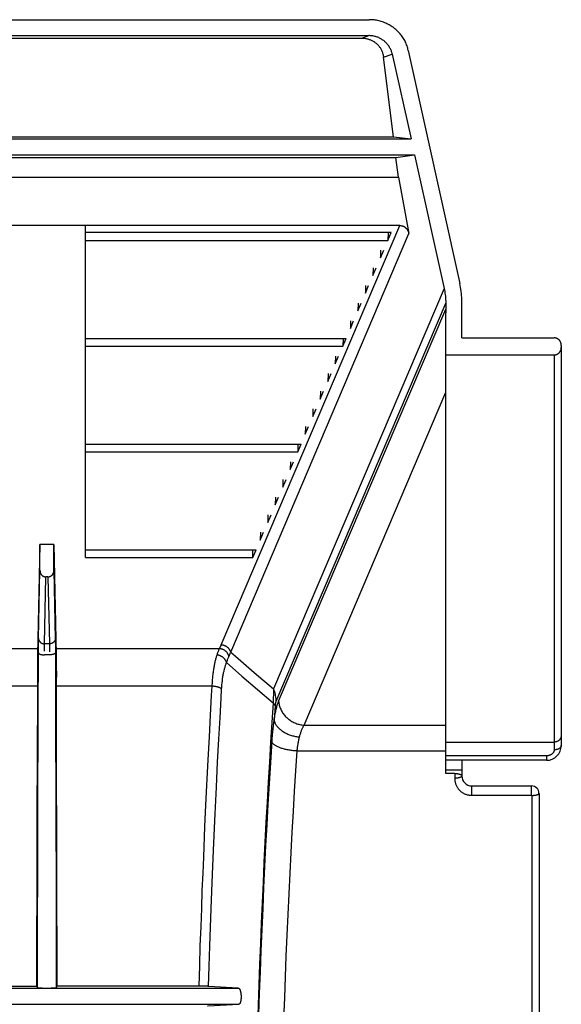
# Model space of a CAD drawing. Units: inches. Extents: x 0 to 462, y 0 to 357.
# Drawn here: x 399 to 406, y 196 to 208 of the extents above; entities that cross this region are included whole.
import ezdxf

# ---------------------------------------------------------------- set-up
doc = ezdxf.new("R2010")
doc.units = ezdxf.units.IN
doc.header["$LTSCALE"] = 42
doc.header["$MEASUREMENT"] = 0
doc.layers.add('pipe', color=7, linetype='Continuous')

# ---------------------------------------------------------------- blocks, each defined once
blk = doc.blocks.new('A$C3D855128')
for p, q in [((138.534, 15.73), (147.03, 15.73)), ((138.539, 15.532), (147.025, 15.532)), ((146.938, 15.501), (147.025, 15.532)), ((138.626, 15.501), (146.938, 15.501)), ((147.208, 15.265), (147.317, 15.304)), ((147.331, 14.279), (147.208, 15.265)), ((147.317, 15.304), (147.55, 14.251)), ((147.516, 15.349), (148.155, 12.461)), ((137.901, 14.251), (147.55, 14.251)), ((138.233, 14.279), (147.331, 14.279)), ((147.331, 14.279), (147.55, 14.251)), ((137.383, 14.053), (147.594, 14.053)), ((147.362, 14.022), (147.594, 14.053)), ((147.594, 14.053), (147.96, 12.399)), ((138.202, 14.022), (147.362, 14.022)), ((147.393, 13.777), (147.362, 14.022)), ((138.171, 13.777), (147.393, 13.777)), ((147.393, 13.777), (147.523, 13.077)), ((147.411, 13.177), (138.153, 13.177)), ((143.517, 12.994), (143.517, 13.09)), ((147.304, 13.09), (143.517, 13.09)), ((145.198, 7.978), (147.411, 13.177)), ((145.315, 7.89), (147.523, 13.077)), ((147.265, 13.09), (147.263, 12.994)), ((147.263, 12.994), (147.304, 13.09)), ((143.517, 12.994), (147.263, 12.994)), ((147.172, 12.872), (147.17, 12.776)), ((147.17, 12.776), (147.211, 12.872)), ((147.079, 12.653), (147.077, 12.557)), ((147.077, 12.557), (147.117, 12.653)), ((143.517, 12.339), (143.517, 12.435)), ((147.96, 12.399), (145.846, 7.434)), ((146.986, 12.435), (146.984, 12.339)), ((146.984, 12.339), (147.024, 12.435)), ((147.979, 12.22), (145.876, 7.279)), ((146.893, 12.216), (146.891, 12.12)), ((146.891, 12.12), (146.931, 12.216)), ((147.979, 12.22), (147.979, 12.142)), ((148.179, 11.786), (148.179, 12.234)), ((145.909, 7.28), (147.979, 12.142)), ((147.982, 6.385), (147.982, 12.095)), ((146.8, 11.998), (146.798, 11.902)), ((146.798, 11.902), (146.838, 11.998)), ((143.517, 11.683), (143.517, 11.779)), ((143.517, 11.779), (146.745, 11.779)), ((146.707, 11.779), (146.704, 11.683)), ((146.704, 11.683), (146.745, 11.779)), ((148.179, 11.786), (149.323, 11.786)), ((143.517, 11.683), (146.704, 11.683)), ((149.412, 11.69), (149.412, 6.733)), ((146.614, 11.56), (146.611, 11.464)), ((146.611, 11.464), (146.652, 11.56)), ((147.982, 11.573), (149.323, 11.573)), ((149.323, 11.573), (149.323, 6.678)), ((146.521, 11.342), (146.518, 11.246)), ((146.518, 11.246), (146.559, 11.342)), ((143.517, 11.027), (143.517, 11.123)), ((146.225, 6.984), (147.982, 11.112)), ((146.428, 11.123), (146.425, 11.027)), ((146.425, 11.027), (146.466, 11.123)), ((146.334, 10.905), (146.332, 10.809)), ((146.332, 10.809), (146.373, 10.905)), ((146.241, 10.686), (146.239, 10.59)), ((146.239, 10.59), (146.28, 10.686)), ((143.517, 10.372), (143.517, 10.468)), ((143.517, 10.468), (146.187, 10.468)), ((146.148, 10.468), (146.146, 10.372)), ((146.146, 10.372), (146.187, 10.468)), ((143.517, 10.372), (146.146, 10.372)), ((146.055, 10.249), (146.053, 10.153)), ((146.053, 10.153), (146.094, 10.249)), ((145.962, 10.031), (145.96, 9.935)), ((145.96, 9.935), (146.001, 10.031)), ((143.517, 9.716), (143.517, 9.812)), ((145.869, 9.812), (145.867, 9.716)), ((145.867, 9.716), (145.908, 9.812)), ((145.776, 9.593), (145.774, 9.497)), ((145.774, 9.497), (145.815, 9.593)), ((145.683, 9.375), (145.681, 9.279)), ((145.681, 9.279), (145.722, 9.375)), ((142.95, 9.222), (142.922, 7.854)), ((142.95, 8.901), (142.95, 9.222)), ((143.123, 9.222), (142.95, 9.222)), ((143.123, 8.901), (143.123, 9.222)), ((143.123, 9.222), (143.152, 7.854)), ((143.517, 9.061), (143.517, 9.156)), ((143.517, 9.156), (145.629, 9.156)), ((145.588, 9.061), (145.59, 9.156)), ((145.588, 9.061), (145.629, 9.156)), ((143.517, 9.061), (145.588, 9.061)), ((142.933, 8.06), (142.95, 8.901)), ((143.007, 7.992), (143.024, 8.822)), ((143.049, 8.822), (143.024, 8.822)), ((143.049, 8.822), (143.067, 7.992)), ((143.123, 8.901), (143.141, 8.048)), ((142.932, 8.044), (142.933, 8.06)), ((142.929, 7.071), (142.932, 7.957)), ((142.932, 8.018), (142.932, 8.044)), ((142.932, 7.957), (142.932, 8.018)), ((143.005, 7.9), (143.006, 7.945)), ((143.006, 7.983), (143.007, 7.992)), ((143.006, 7.968), (143.006, 7.983)), ((143.006, 7.945), (143.006, 7.968)), ((143.067, 7.992), (143.007, 7.992)), ((143.067, 7.992), (143.067, 7.983)), ((143.067, 7.983), (143.067, 7.968)), ((143.067, 7.968), (143.068, 7.94)), ((143.068, 7.94), (143.068, 7.894)), ((143.141, 8.048), (143.141, 8.023)), ((143.141, 8.023), (143.142, 7.972)), ((143.142, 7.972), (143.145, 7.071)), ((142.923, 7.932), (140.388, 7.932)), ((143.068, 7.855), (143.005, 7.855)), ((145.176, 7.932), (143.15, 7.932)), ((143.152, 7.854), (143.153, 7.732)), ((142.92, 7.716), (142.918, 6.981)), ((143.153, 7.732), (143.154, 7.58)), ((145.263, 7.759), (145.454, 7.593)), ((143.157, 6.736), (143.154, 7.58)), ((145.454, 7.593), (145.646, 7.426)), ((145.607, 7.638), (145.846, 7.434)), ((142.919, 7.467), (140.479, 7.467)), ((145.085, 7.467), (143.154, 7.467)), ((145.646, 7.426), (145.84, 7.259)), ((145.844, 7.362), (145.843, 7.323)), ((145.845, 7.408), (145.844, 7.362)), ((145.846, 7.434), (145.845, 7.408)), ((145.843, 7.323), (145.84, 7.259)), ((145.864, 7.222), (145.852, 7.047)), ((145.05, 6.841), (145.065, 7.108)), ((142.914, 5.502), (142.918, 6.981)), ((142.925, 5.971), (142.929, 7.071)), ((143.145, 7.071), (143.148, 5.971)), ((145.168, 6.811), (145.182, 7.076)), ((145.84, 6.94), (145.844, 6.976)), ((145.844, 6.976), (145.848, 7.012)), ((145.848, 7.012), (145.852, 7.047)), ((146.225, 6.984), (147.982, 6.984)), ((145.035, 6.552), (145.05, 6.841)), ((145.833, 6.865), (145.836, 6.902)), ((145.836, 6.902), (145.84, 6.94)), ((143.163, 3.747), (143.157, 6.736)), ((145.153, 6.525), (145.168, 6.811)), ((145.81, 6.516), (145.827, 6.789)), ((147.982, 6.774), (149.323, 6.774)), ((146.138, 6.667), (147.982, 6.667)), ((149.227, 6.603), (147.982, 6.603)), ((149.227, 6.603), (149.227, 6.548)), ((145.02, 6.241), (145.035, 6.552)), ((145.138, 6.217), (145.153, 6.525)), ((149.227, 6.548), (147.982, 6.548)), ((148.179, 6.548), (148.179, 6.354)), ((148.179, 6.425), (147.982, 6.425)), ((148.091, 6.385), (147.982, 6.385)), ((148.091, 6.385), (148.091, 6.325)), ((145.004, 5.906), (145.02, 6.241)), ((148.303, 6.114), (148.303, 6.23)), ((148.303, 6.23), (149.042, 6.23)), ((149.042, 6.114), (149.042, 6.23)), ((145.122, 5.885), (145.138, 6.217)), ((148.303, 6.114), (149.042, 6.114)), ((149.047, 6.109), (149.047, 2.497)), ((149.136, 6.137), (149.136, 2.51)), ((142.921, 3.726), (142.925, 5.971)), ((143.148, 5.971), (143.151, 4.855)), ((145.106, 5.525), (145.122, 5.885)), ((142.91, 3.747), (142.914, 5.502)), ((143.151, 4.855), (143.153, 3.726)), ((140.155, 3.725), (145.409, 3.725)), ((140.626, 3.747), (142.91, 3.747)), ((142.921, 3.726), (142.91, 3.747)), ((142.935, 3.725), (142.931, 3.725)), ((142.941, 3.725), (142.935, 3.725)), ((142.949, 3.725), (142.941, 3.725)), ((142.961, 3.725), (142.949, 3.725)), ((142.977, 3.725), (142.961, 3.725)), ((143.106, 3.725), (143.089, 3.725)), ((143.121, 3.725), (143.106, 3.725)), ((143.132, 3.725), (143.121, 3.725)), ((143.139, 3.725), (143.132, 3.725)), ((143.143, 3.725), (143.139, 3.725)), ((143.146, 3.726), (143.143, 3.725)), ((143.153, 3.726), (143.163, 3.747)), ((144.953, 3.747), (143.163, 3.747)), ((144.982, 3.746), (144.953, 3.747)), ((144.999, 3.746), (144.982, 3.746)), ((145.014, 3.746), (144.999, 3.746)), ((145.024, 3.746), (145.014, 3.746)), ((145.03, 3.746), (145.024, 3.746)), ((145.409, 3.725), (145.038, 3.745)), ((140.149, 3.524), (145.415, 3.524))]:
    blk.add_line(p, q)
for points in [[(147.516, 15.349), (147.512, 15.363), (147.509, 15.377), (147.504, 15.391), (147.5, 15.405), (147.495, 15.418), (147.489, 15.432), (147.484, 15.445), (147.477, 15.458), (147.471, 15.471), (147.464, 15.484), (147.456, 15.496), (147.449, 15.508), (147.44, 15.52), (147.432, 15.532), (147.423, 15.544), (147.414, 15.555), (147.404, 15.566), (147.394, 15.577), (147.384, 15.587), (147.373, 15.597), (147.362, 15.607), (147.351, 15.617), (147.339, 15.626), (147.328, 15.635), (147.315, 15.643), (147.303, 15.651), (147.29, 15.659), (147.277, 15.667), (147.264, 15.674), (147.251, 15.68), (147.237, 15.687), (147.223, 15.692), (147.209, 15.698), (147.195, 15.703), (147.181, 15.708), (147.166, 15.712), (147.151, 15.716), (147.136, 15.719), (147.121, 15.722), (147.106, 15.724), (147.091, 15.727), (147.076, 15.728), (147.061, 15.729), (147.045, 15.73), (147.03, 15.73)], [(147.317, 15.304), (147.315, 15.313), (147.312, 15.323), (147.309, 15.333), (147.306, 15.342), (147.302, 15.351), (147.298, 15.36), (147.294, 15.369), (147.289, 15.378), (147.284, 15.387), (147.279, 15.396), (147.273, 15.404), (147.267, 15.412), (147.261, 15.42), (147.255, 15.428), (147.248, 15.436), (147.241, 15.443), (147.234, 15.45), (147.226, 15.457), (147.219, 15.464), (147.211, 15.47), (147.202, 15.476), (147.194, 15.482), (147.185, 15.487), (147.176, 15.493), (147.167, 15.498), (147.158, 15.502), (147.149, 15.507), (147.139, 15.511), (147.129, 15.514), (147.119, 15.518), (147.109, 15.521), (147.099, 15.523), (147.089, 15.526), (147.078, 15.528), (147.068, 15.529), (147.057, 15.531), (147.047, 15.531), (147.036, 15.532), (147.025, 15.532)], [(146.938, 15.501), (146.948, 15.501), (146.958, 15.501), (146.967, 15.5), (146.977, 15.499), (146.986, 15.498), (146.995, 15.496), (147.004, 15.494), (147.013, 15.492), (147.022, 15.489), (147.031, 15.486), (147.04, 15.483), (147.048, 15.48), (147.057, 15.476), (147.065, 15.472), (147.073, 15.468), (147.081, 15.464), (147.088, 15.459), (147.096, 15.454), (147.103, 15.449), (147.11, 15.443), (147.117, 15.438), (147.124, 15.432), (147.131, 15.425), (147.137, 15.419), (147.143, 15.412), (147.149, 15.405), (147.155, 15.398), (147.16, 15.391), (147.166, 15.383), (147.171, 15.375), (147.175, 15.367), (147.18, 15.359), (147.184, 15.35), (147.188, 15.342), (147.192, 15.333), (147.195, 15.324), (147.198, 15.314), (147.201, 15.305), (147.203, 15.295), (147.205, 15.285), (147.207, 15.275), (147.208, 15.265)], [(147.411, 13.177), (147.416, 13.177), (147.421, 13.177), (147.425, 13.177), (147.43, 13.176), (147.434, 13.175), (147.439, 13.174), (147.443, 13.173), (147.448, 13.171), (147.452, 13.17), (147.456, 13.168), (147.46, 13.166), (147.464, 13.164), (147.468, 13.161), (147.472, 13.159), (147.476, 13.156), (147.48, 13.153), (147.483, 13.15), (147.487, 13.147), (147.49, 13.143), (147.493, 13.14), (147.497, 13.136), (147.5, 13.132), (147.502, 13.128), (147.505, 13.123), (147.508, 13.119), (147.51, 13.114), (147.513, 13.109), (147.515, 13.104), (147.517, 13.099), (147.519, 13.094), (147.52, 13.089), (147.521, 13.083), (147.523, 13.077)], [(148.179, 12.234), (148.179, 12.26), (148.178, 12.285), (148.176, 12.311), (148.174, 12.336), (148.172, 12.362), (148.168, 12.387), (148.164, 12.411), (148.16, 12.436), (148.155, 12.461)], [(147.96, 12.399), (147.964, 12.379), (147.967, 12.36), (147.97, 12.34), (147.973, 12.321), (147.975, 12.301), (147.977, 12.281), (147.978, 12.26), (147.979, 12.24), (147.979, 12.22)], [(147.979, 12.142), (147.979, 12.137), (147.979, 12.132), (147.979, 12.126), (147.98, 12.121), (147.98, 12.116), (147.98, 12.111), (147.981, 12.106), (147.981, 12.1), (147.982, 12.095)], [(149.412, 11.69), (149.412, 11.696), (149.411, 11.701), (149.411, 11.706), (149.41, 11.711), (149.409, 11.716), (149.407, 11.721), (149.406, 11.726), (149.404, 11.731), (149.402, 11.735), (149.399, 11.74), (149.397, 11.744), (149.394, 11.748), (149.391, 11.752), (149.388, 11.756), (149.385, 11.76), (149.381, 11.763), (149.378, 11.766), (149.374, 11.769), (149.37, 11.772), (149.366, 11.774), (149.362, 11.777), (149.358, 11.779), (149.354, 11.78), (149.35, 11.782), (149.345, 11.783), (149.341, 11.784), (149.337, 11.785), (149.332, 11.786), (149.328, 11.786), (149.323, 11.786)], [(149.323, 11.573), (149.328, 11.573), (149.332, 11.573), (149.337, 11.574), (149.341, 11.575), (149.345, 11.576), (149.35, 11.577), (149.354, 11.579), (149.358, 11.581), (149.362, 11.583), (149.366, 11.585), (149.37, 11.587), (149.374, 11.59), (149.378, 11.593), (149.381, 11.596), (149.385, 11.599), (149.388, 11.603), (149.391, 11.607), (149.394, 11.611), (149.397, 11.615), (149.399, 11.619), (149.402, 11.624), (149.404, 11.628), (149.406, 11.633), (149.407, 11.638), (149.409, 11.643), (149.41, 11.648), (149.411, 11.653), (149.411, 11.658), (149.412, 11.664), (149.412, 11.669)], [(142.95, 8.901), (142.951, 8.897), (142.951, 8.893), (142.951, 8.889), (142.952, 8.886), (142.953, 8.882), (142.954, 8.878), (142.955, 8.874), (142.956, 8.871), (142.958, 8.867), (142.959, 8.863), (142.961, 8.86), (142.963, 8.857), (142.965, 8.854), (142.967, 8.851), (142.97, 8.848), (142.972, 8.845), (142.974, 8.842), (142.977, 8.84), (142.98, 8.838), (142.983, 8.835), (142.986, 8.833), (142.988, 8.832), (142.992, 8.83), (142.995, 8.828), (142.998, 8.827), (143.001, 8.826), (143.004, 8.825), (143.007, 8.824), (143.011, 8.823), (143.014, 8.822), (143.017, 8.822), (143.021, 8.822), (143.024, 8.822)], [(143.049, 8.822), (143.053, 8.822), (143.056, 8.822), (143.059, 8.822), (143.063, 8.823), (143.066, 8.824), (143.069, 8.825), (143.072, 8.826), (143.076, 8.827), (143.079, 8.828), (143.082, 8.83), (143.085, 8.832), (143.088, 8.833), (143.091, 8.835), (143.094, 8.838), (143.096, 8.84), (143.099, 8.842), (143.101, 8.845), (143.104, 8.848), (143.106, 8.851), (143.108, 8.854), (143.11, 8.857), (143.112, 8.86), (143.114, 8.863), (143.116, 8.867), (143.117, 8.871), (143.119, 8.874), (143.12, 8.878), (143.121, 8.882), (143.122, 8.886), (143.122, 8.889), (143.123, 8.893), (143.123, 8.897), (143.123, 8.901)], [(142.933, 8.06), (142.933, 8.057), (142.933, 8.053), (142.934, 8.05), (142.934, 8.046), (142.935, 8.043), (142.936, 8.039), (142.938, 8.036), (142.939, 8.033), (142.941, 8.029), (142.943, 8.026), (142.945, 8.023), (142.947, 8.02), (142.949, 8.018), (142.952, 8.015), (142.954, 8.012), (142.957, 8.01), (142.96, 8.007), (142.963, 8.005), (142.966, 8.003), (142.97, 8.001), (142.973, 8), (142.977, 7.998), (142.98, 7.997), (142.984, 7.996), (142.988, 7.995), (142.991, 7.994), (142.995, 7.993), (142.999, 7.993), (143.003, 7.992), (143.007, 7.992)], [(143.141, 8.06), (143.141, 8.057), (143.14, 8.053), (143.14, 8.05), (143.139, 8.046), (143.138, 8.043), (143.137, 8.039), (143.136, 8.036), (143.134, 8.033), (143.133, 8.029), (143.131, 8.026), (143.129, 8.023), (143.127, 8.02), (143.124, 8.018), (143.122, 8.015), (143.119, 8.012), (143.116, 8.01), (143.113, 8.007), (143.11, 8.005), (143.107, 8.003), (143.104, 8.001), (143.1, 8), (143.097, 7.998), (143.093, 7.997), (143.09, 7.996), (143.086, 7.995), (143.082, 7.994), (143.078, 7.993), (143.074, 7.993), (143.071, 7.992), (143.067, 7.992)], [(145.176, 7.932), (145.179, 7.937), (145.181, 7.943), (145.184, 7.948), (145.186, 7.953), (145.189, 7.958), (145.191, 7.963), (145.194, 7.968), (145.196, 7.973), (145.198, 7.978)], [(145.315, 7.89), (145.313, 7.895), (145.311, 7.9), (145.309, 7.904), (145.307, 7.909), (145.304, 7.913), (145.302, 7.917), (145.299, 7.922), (145.296, 7.926), (145.293, 7.93), (145.29, 7.934), (145.286, 7.938), (145.282, 7.941), (145.279, 7.945), (145.275, 7.948), (145.271, 7.951), (145.266, 7.954), (145.262, 7.957), (145.258, 7.96), (145.253, 7.963), (145.248, 7.965), (145.244, 7.967), (145.239, 7.969), (145.234, 7.971), (145.229, 7.973), (145.224, 7.974), (145.219, 7.975), (145.214, 7.976), (145.208, 7.977), (145.203, 7.978), (145.198, 7.978)], [(142.922, 7.854), (142.921, 7.842), (142.92, 7.716)], [(142.931, 7.882), (142.931, 7.881), (142.932, 7.88), (142.932, 7.878), (142.933, 7.877), (142.934, 7.875), (142.935, 7.874), (142.936, 7.873), (142.938, 7.871), (142.939, 7.87), (142.941, 7.869), (142.943, 7.868), (142.945, 7.866), (142.948, 7.865), (142.95, 7.864), (142.953, 7.863), (142.956, 7.862), (142.959, 7.861), (142.962, 7.86), (142.965, 7.86), (142.968, 7.859), (142.972, 7.858), (142.975, 7.858), (142.979, 7.857), (142.982, 7.857), (142.986, 7.856), (142.99, 7.856), (142.994, 7.856), (142.997, 7.855), (143.001, 7.855), (143.005, 7.855)], [(143.142, 7.882), (143.142, 7.881), (143.142, 7.88), (143.141, 7.878), (143.141, 7.877), (143.14, 7.875), (143.138, 7.874), (143.137, 7.873), (143.136, 7.871), (143.134, 7.87), (143.132, 7.869), (143.13, 7.868), (143.128, 7.866), (143.126, 7.865), (143.123, 7.864), (143.12, 7.863), (143.118, 7.862), (143.115, 7.861), (143.112, 7.86), (143.108, 7.86), (143.105, 7.859), (143.102, 7.858), (143.098, 7.858), (143.095, 7.857), (143.091, 7.857), (143.087, 7.856), (143.084, 7.856), (143.08, 7.856), (143.076, 7.855), (143.072, 7.855), (143.068, 7.855)], [(145.085, 7.467), (145.086, 7.484), (145.087, 7.502), (145.088, 7.518), (145.089, 7.535), (145.09, 7.551), (145.092, 7.567), (145.093, 7.582), (145.095, 7.597), (145.096, 7.612), (145.098, 7.627), (145.1, 7.641), (145.102, 7.655), (145.104, 7.668), (145.106, 7.682), (145.108, 7.695), (145.11, 7.707), (145.112, 7.719), (145.114, 7.731), (145.117, 7.743), (145.119, 7.754), (145.121, 7.766), (145.124, 7.776), (145.126, 7.787), (145.129, 7.797), (145.132, 7.808), (145.134, 7.817), (145.137, 7.827), (145.14, 7.836), (145.143, 7.845), (145.146, 7.854)], [(145.146, 7.854), (145.149, 7.864), (145.153, 7.874), (145.156, 7.884), (145.159, 7.893), (145.163, 7.901), (145.166, 7.91), (145.169, 7.918), (145.172, 7.925), (145.176, 7.932)], [(145.263, 7.759), (145.262, 7.764), (145.26, 7.768), (145.259, 7.773), (145.257, 7.778), (145.254, 7.782), (145.252, 7.786), (145.249, 7.791), (145.246, 7.795), (145.243, 7.799), (145.24, 7.803), (145.237, 7.807), (145.233, 7.811), (145.229, 7.815), (145.225, 7.819), (145.221, 7.822), (145.217, 7.825), (145.212, 7.829), (145.208, 7.832), (145.203, 7.835), (145.198, 7.837), (145.193, 7.84), (145.188, 7.842), (145.183, 7.844), (145.178, 7.846), (145.173, 7.848), (145.167, 7.85), (145.162, 7.851), (145.157, 7.852), (145.151, 7.853), (145.146, 7.854)], [(145.293, 7.836), (145.292, 7.841), (145.29, 7.846), (145.288, 7.851), (145.286, 7.856), (145.284, 7.86), (145.281, 7.865), (145.279, 7.87), (145.276, 7.874), (145.273, 7.878), (145.269, 7.883), (145.266, 7.887), (145.262, 7.891), (145.258, 7.895), (145.254, 7.898), (145.25, 7.902), (145.246, 7.905), (145.242, 7.909), (145.237, 7.912), (145.232, 7.914), (145.228, 7.917), (145.223, 7.92), (145.218, 7.922), (145.213, 7.924), (145.207, 7.926), (145.202, 7.927), (145.197, 7.929), (145.192, 7.93), (145.186, 7.931), (145.181, 7.932), (145.176, 7.932)], [(145.263, 7.759), (145.267, 7.769), (145.27, 7.779), (145.274, 7.788), (145.277, 7.797), (145.28, 7.805), (145.283, 7.813), (145.287, 7.821), (145.29, 7.829)], [(145.29, 7.829), (145.296, 7.842), (145.298, 7.848), (145.301, 7.854), (145.303, 7.86), (145.306, 7.866), (145.308, 7.872), (145.31, 7.878), (145.312, 7.884), (145.315, 7.89)], [(145.315, 7.89), (145.373, 7.84), (145.607, 7.638)], [(145.202, 7.432), (145.203, 7.447), (145.204, 7.461), (145.205, 7.476), (145.206, 7.489), (145.208, 7.503), (145.209, 7.516), (145.211, 7.53), (145.212, 7.542), (145.214, 7.555), (145.215, 7.567), (145.217, 7.579), (145.219, 7.591), (145.221, 7.602), (145.223, 7.613), (145.225, 7.624), (145.227, 7.635), (145.229, 7.645), (145.232, 7.655), (145.234, 7.665), (145.236, 7.675), (145.239, 7.684), (145.241, 7.694), (145.244, 7.702), (145.246, 7.711), (145.249, 7.72), (145.252, 7.728), (145.255, 7.736), (145.257, 7.744), (145.26, 7.752), (145.263, 7.759)], [(145.065, 7.108), (145.078, 7.353), (145.085, 7.467)], [(145.202, 7.432), (145.2, 7.434), (145.198, 7.436), (145.196, 7.438), (145.193, 7.44), (145.19, 7.442), (145.187, 7.443), (145.184, 7.445), (145.18, 7.447), (145.177, 7.449), (145.173, 7.45), (145.169, 7.452), (145.164, 7.453), (145.16, 7.455), (145.155, 7.456), (145.15, 7.457), (145.145, 7.459), (145.14, 7.46), (145.135, 7.461), (145.13, 7.462), (145.124, 7.463), (145.119, 7.464), (145.113, 7.464), (145.108, 7.465), (145.102, 7.466), (145.096, 7.466), (145.09, 7.467), (145.085, 7.467)], [(145.182, 7.076), (145.196, 7.319), (145.202, 7.432)], [(145.846, 7.434), (145.851, 7.417), (145.856, 7.4), (145.86, 7.383), (145.864, 7.366), (145.867, 7.348), (145.87, 7.331), (145.872, 7.314), (145.874, 7.297), (145.876, 7.279)], [(145.84, 7.259), (145.824, 7.015), (145.809, 6.771), (145.794, 6.525), (145.779, 6.278), (145.765, 6.031), (145.752, 5.782), (145.739, 5.533), (145.727, 5.283), (145.715, 5.032), (145.703, 4.78), (145.692, 4.528), (145.682, 4.275), (145.672, 4.021), (145.663, 3.766), (145.654, 3.511), (145.645, 3.256), (145.637, 3), (145.63, 2.743), (145.623, 2.486), (145.617, 2.229), (145.611, 1.971)], [(145.84, 7.259), (145.843, 7.255), (145.847, 7.251), (145.85, 7.247), (145.852, 7.243), (145.855, 7.239), (145.858, 7.234), (145.86, 7.23), (145.862, 7.226), (145.864, 7.222)], [(145.852, 7.047), (145.855, 7.064), (145.858, 7.08), (145.86, 7.096), (145.863, 7.111), (145.866, 7.126), (145.869, 7.141), (145.872, 7.155), (145.875, 7.169), (145.878, 7.182), (145.882, 7.195), (145.885, 7.208), (145.888, 7.22), (145.892, 7.231), (145.895, 7.242), (145.899, 7.252), (145.902, 7.262), (145.906, 7.271), (145.909, 7.28)], [(145.876, 7.279), (145.875, 7.277), (145.874, 7.274), (145.873, 7.272), (145.872, 7.269), (145.871, 7.266), (145.87, 7.264), (145.87, 7.261), (145.869, 7.258), (145.868, 7.255), (145.868, 7.251), (145.867, 7.248), (145.866, 7.245), (145.866, 7.241), (145.865, 7.238), (145.865, 7.234), (145.865, 7.23), (145.864, 7.226), (145.864, 7.222)], [(145.909, 7.28), (145.91, 7.268), (145.912, 7.255), (145.914, 7.243), (145.917, 7.231), (145.92, 7.219), (145.924, 7.207), (145.929, 7.195), (145.934, 7.183), (145.939, 7.171), (145.945, 7.16), (145.951, 7.149), (145.958, 7.138), (145.966, 7.127), (145.973, 7.116), (145.982, 7.106), (145.99, 7.096), (145.999, 7.087), (146.009, 7.077), (146.019, 7.069), (146.029, 7.06), (146.039, 7.052), (146.05, 7.044), (146.061, 7.037), (146.073, 7.03), (146.085, 7.024), (146.097, 7.018), (146.109, 7.012), (146.121, 7.007), (146.134, 7.002), (146.146, 6.998), (146.159, 6.995), (146.172, 6.991), (146.185, 6.989), (146.198, 6.987), (146.212, 6.985), (146.225, 6.984)], [(145.852, 7.047), (145.854, 7.039), (145.857, 7.03), (145.86, 7.022), (145.863, 7.013), (145.867, 7.005), (145.871, 6.997), (145.876, 6.989), (145.881, 6.981), (145.887, 6.973), (145.894, 6.965), (145.9, 6.957), (145.907, 6.95), (145.915, 6.942), (145.923, 6.935), (145.931, 6.928), (145.94, 6.921), (145.949, 6.914), (145.958, 6.908), (145.968, 6.902), (145.978, 6.896), (145.988, 6.89), (145.999, 6.884), (146.01, 6.879), (146.021, 6.874), (146.032, 6.869), (146.044, 6.865), (146.056, 6.861), (146.068, 6.857), (146.08, 6.853), (146.092, 6.85), (146.105, 6.847), (146.117, 6.845), (146.13, 6.842), (146.143, 6.84), (146.155, 6.839), (146.168, 6.838)], [(146.168, 6.838), (146.171, 6.848), (146.173, 6.858), (146.176, 6.868), (146.179, 6.878), (146.182, 6.887), (146.185, 6.897), (146.188, 6.906), (146.191, 6.914), (146.194, 6.923), (146.197, 6.931), (146.201, 6.938), (146.204, 6.946), (146.207, 6.953), (146.211, 6.96), (146.214, 6.966), (146.218, 6.973), (146.221, 6.979), (146.225, 6.984)], [(145.827, 6.789), (145.83, 6.827), (145.832, 6.846), (145.833, 6.865)], [(146.138, 6.667), (146.14, 6.679), (146.141, 6.691), (146.143, 6.703), (146.144, 6.714), (146.146, 6.726), (146.148, 6.738), (146.15, 6.75), (146.152, 6.761), (146.154, 6.772), (146.156, 6.784), (146.158, 6.795), (146.161, 6.806), (146.163, 6.817), (146.165, 6.827), (146.168, 6.838)], [(149.412, 6.856), (149.412, 6.852), (149.411, 6.847), (149.411, 6.842), (149.41, 6.838), (149.408, 6.833), (149.407, 6.828), (149.405, 6.824), (149.403, 6.82), (149.4, 6.815), (149.397, 6.811), (149.394, 6.808), (149.391, 6.804), (149.388, 6.8), (149.384, 6.797), (149.38, 6.794), (149.376, 6.791), (149.372, 6.788), (149.368, 6.785), (149.363, 6.783), (149.358, 6.781), (149.354, 6.779), (149.349, 6.778), (149.344, 6.777), (149.339, 6.776), (149.334, 6.775), (149.328, 6.775), (149.323, 6.774)], [(145.826, 6.77), (145.829, 6.765), (145.833, 6.761), (145.837, 6.756), (145.842, 6.752), (145.847, 6.747), (145.852, 6.743), (145.858, 6.739), (145.865, 6.734), (145.872, 6.73), (145.88, 6.726), (145.887, 6.722), (145.896, 6.718), (145.905, 6.715), (145.914, 6.711), (145.923, 6.707), (145.933, 6.704), (145.943, 6.7), (145.954, 6.697), (145.965, 6.694), (145.976, 6.691), (145.987, 6.688), (145.999, 6.686), (146.011, 6.683), (146.023, 6.681), (146.035, 6.678), (146.048, 6.676), (146.061, 6.674), (146.073, 6.673), (146.086, 6.671), (146.099, 6.67), (146.112, 6.669), (146.125, 6.668), (146.138, 6.667)], [(149.412, 6.733), (149.412, 6.73), (149.411, 6.726), (149.411, 6.723), (149.41, 6.72), (149.408, 6.717), (149.407, 6.714), (149.405, 6.711), (149.403, 6.708), (149.4, 6.705), (149.397, 6.703), (149.394, 6.7), (149.391, 6.698), (149.388, 6.695), (149.384, 6.693), (149.38, 6.691), (149.376, 6.689), (149.372, 6.687), (149.368, 6.685), (149.363, 6.684), (149.358, 6.682), (149.354, 6.681), (149.349, 6.68), (149.344, 6.679), (149.339, 6.679), (149.334, 6.678), (149.328, 6.678), (149.323, 6.678)], [(145.937, 2.033), (145.943, 2.296), (145.95, 2.558), (145.958, 2.82), (145.966, 3.082), (145.975, 3.342), (145.984, 3.603), (145.994, 3.862), (146.004, 4.121), (146.015, 4.38), (146.026, 4.637), (146.039, 4.894), (146.051, 5.15), (146.064, 5.405), (146.078, 5.659), (146.092, 5.913), (146.107, 6.165), (146.122, 6.417), (146.138, 6.667)], [(149.323, 6.678), (149.323, 6.675), (149.323, 6.672), (149.323, 6.669), (149.322, 6.666), (149.321, 6.663), (149.32, 6.66), (149.319, 6.657), (149.318, 6.654), (149.317, 6.651), (149.315, 6.648), (149.314, 6.645), (149.312, 6.643), (149.31, 6.64), (149.308, 6.637), (149.306, 6.635), (149.304, 6.633), (149.301, 6.63), (149.299, 6.628), (149.296, 6.626), (149.293, 6.624), (149.291, 6.622), (149.288, 6.62), (149.285, 6.618), (149.281, 6.616), (149.278, 6.614), (149.275, 6.613), (149.272, 6.611), (149.268, 6.61), (149.265, 6.609), (149.261, 6.608), (149.257, 6.607), (149.254, 6.606), (149.25, 6.605), (149.246, 6.604), (149.242, 6.604), (149.239, 6.603), (149.235, 6.603), (149.231, 6.603), (149.227, 6.603)], [(145.632, 2.338), (145.639, 2.604), (145.647, 2.869), (145.655, 3.134), (145.663, 3.399), (145.673, 3.662), (145.682, 3.926), (145.693, 4.188), (145.703, 4.45), (145.715, 4.711), (145.727, 4.972), (145.739, 5.231), (145.752, 5.49), (145.766, 5.748), (145.78, 6.005), (145.795, 6.261), (145.81, 6.516)], [(148.091, 6.385), (148.095, 6.385), (148.099, 6.384), (148.103, 6.384), (148.107, 6.384), (148.111, 6.384), (148.115, 6.383), (148.119, 6.383), (148.123, 6.383), (148.127, 6.382), (148.131, 6.381), (148.135, 6.381), (148.139, 6.38), (148.143, 6.379), (148.146, 6.378), (148.15, 6.377), (148.153, 6.376), (148.156, 6.375), (148.16, 6.374), (148.162, 6.373), (148.165, 6.372), (148.168, 6.371), (148.17, 6.369), (148.172, 6.368), (148.174, 6.366), (148.176, 6.365), (148.177, 6.363), (148.178, 6.362), (148.179, 6.36), (148.179, 6.358), (148.179, 6.357)], [(148.179, 6.35), (148.178, 6.349), (148.177, 6.347), (148.176, 6.345), (148.174, 6.344), (148.172, 6.342), (148.17, 6.341), (148.167, 6.339), (148.165, 6.338), (148.162, 6.337), (148.158, 6.335), (148.155, 6.334), (148.151, 6.333), (148.148, 6.332), (148.144, 6.331), (148.139, 6.33), (148.135, 6.329), (148.13, 6.328), (148.126, 6.327), (148.121, 6.327), (148.116, 6.326), (148.111, 6.326), (148.106, 6.325), (148.101, 6.325), (148.096, 6.325), (148.091, 6.325)], [(148.179, 6.354), (148.179, 6.352), (148.179, 6.35)], [(148.091, 6.325), (148.091, 6.316), (148.091, 6.308), (148.092, 6.299), (148.093, 6.29), (148.095, 6.282), (148.097, 6.273), (148.099, 6.265), (148.102, 6.256), (148.105, 6.248), (148.108, 6.24), (148.112, 6.232), (148.116, 6.224), (148.12, 6.217), (148.125, 6.21), (148.13, 6.202), (148.135, 6.196), (148.14, 6.189), (148.146, 6.182), (148.152, 6.176), (148.158, 6.17), (148.164, 6.165), (148.171, 6.159), (148.178, 6.154), (148.185, 6.149), (148.192, 6.145), (148.199, 6.141), (148.206, 6.137), (148.214, 6.133), (148.222, 6.13), (148.23, 6.127), (148.238, 6.124), (148.246, 6.122), (148.254, 6.119), (148.262, 6.118), (148.27, 6.116), (148.278, 6.115), (148.286, 6.114), (148.294, 6.114), (148.303, 6.114)], [(149.042, 6.114), (149.042, 6.114), (149.043, 6.114), (149.043, 6.114), (149.043, 6.114), (149.043, 6.114), (149.044, 6.114), (149.044, 6.113), (149.044, 6.113), (149.044, 6.113), (149.045, 6.113), (149.045, 6.113), (149.045, 6.113), (149.045, 6.113), (149.046, 6.113), (149.046, 6.112), (149.046, 6.112), (149.046, 6.112), (149.046, 6.112), (149.046, 6.112), (149.046, 6.111), (149.047, 6.111), (149.047, 6.111), (149.047, 6.111), (149.047, 6.11), (149.047, 6.11), (149.047, 6.11), (149.047, 6.11), (149.047, 6.109), (149.047, 6.109), (149.047, 6.109)], [(149.136, 6.137), (149.136, 6.135), (149.135, 6.134), (149.135, 6.132), (149.134, 6.13), (149.132, 6.129), (149.131, 6.127), (149.129, 6.126), (149.126, 6.124), (149.124, 6.123), (149.121, 6.121), (149.118, 6.12), (149.115, 6.119), (149.112, 6.118), (149.108, 6.116), (149.104, 6.115), (149.1, 6.114), (149.096, 6.113), (149.092, 6.113), (149.087, 6.112), (149.082, 6.111), (149.077, 6.111), (149.073, 6.11), (149.068, 6.11), (149.063, 6.109), (149.057, 6.109), (149.052, 6.109), (149.047, 6.109)], [(144.98, 5.349), (144.996, 5.728), (145.004, 5.906)], [(145.04, 3.745), (145.048, 3.998), (145.056, 4.243), (145.065, 4.479), (145.073, 4.706), (145.081, 4.924), (145.09, 5.133), (145.098, 5.334), (145.106, 5.525)], [(144.922, 3.747), (144.93, 4.002), (144.938, 4.248), (144.947, 4.485), (144.955, 4.715), (144.963, 4.935), (144.972, 5.147), (144.98, 5.349)], [(142.931, 3.725), (142.928, 3.726), (142.926, 3.726), (142.925, 3.726), (142.924, 3.726), (142.923, 3.726), (142.922, 3.726), (142.921, 3.726), (142.921, 3.726), (142.921, 3.726), (142.921, 3.726)], [(143.153, 3.726), (143.153, 3.726), (143.152, 3.726), (143.152, 3.726), (143.151, 3.726), (143.151, 3.726), (143.15, 3.726), (143.149, 3.726), (143.147, 3.726), (143.146, 3.726)], [(145.038, 3.745), (145.037, 3.745), (145.034, 3.745), (145.03, 3.746)], [(145.409, 3.725), (145.411, 3.725), (145.412, 3.724), (145.414, 3.724), (145.415, 3.723), (145.417, 3.722), (145.418, 3.72), (145.42, 3.719), (145.421, 3.717), (145.422, 3.716), (145.424, 3.714), (145.425, 3.711), (145.426, 3.709), (145.428, 3.706), (145.429, 3.704), (145.43, 3.701), (145.431, 3.698), (145.432, 3.695), (145.433, 3.691), (145.434, 3.688), (145.435, 3.684), (145.436, 3.681), (145.437, 3.677), (145.438, 3.673), (145.439, 3.669), (145.439, 3.665), (145.44, 3.661), (145.441, 3.657), (145.441, 3.653), (145.442, 3.648), (145.442, 3.644), (145.443, 3.64), (145.443, 3.636), (145.443, 3.631), (145.443, 3.627), (145.443, 3.622), (145.443, 3.618), (145.443, 3.614), (145.443, 3.609), (145.443, 3.605), (145.443, 3.601), (145.443, 3.597), (145.443, 3.593), (145.442, 3.589), (145.442, 3.585), (145.441, 3.581), (145.441, 3.578), (145.44, 3.574), (145.44, 3.571), (145.439, 3.567), (145.439, 3.564), (145.438, 3.561), (145.437, 3.558), (145.436, 3.555), (145.436, 3.552), (145.435, 3.549), (145.434, 3.547), (145.433, 3.544), (145.432, 3.542), (145.431, 3.54), (145.43, 3.538), (145.429, 3.536), (145.428, 3.534), (145.427, 3.532), (145.426, 3.531), (145.424, 3.529), (145.423, 3.528), (145.422, 3.527), (145.42, 3.526), (145.419, 3.525), (145.418, 3.525), (145.416, 3.524), (145.415, 3.524)], [(145.027, 3.503), (145.029, 3.503), (145.031, 3.503), (145.415, 3.524)]]:
    blk.add_lwpolyline(points)
for centre, radius, start, end in [((149.227, 6.733), 0.185, 270, 0), ((148.303, 6.354), 0.123, 180, 270), ((149.042, 6.137), 0.0937, 0, 90)]:
    blk.add_arc(centre, radius, start, end)
at = {"layer": 'pipe'}
blk.add_line((143.517, 9.061), (143.517, 13.177), dxfattribs=at)
blk = doc.blocks.new('A$C72062047')
at = {"layer": 'pipe'}
blk.add_blockref('A$C3D855128', (0, 0), dxfattribs=at)
blk = doc.blocks.new('new block1')
at = {"layer": 'pipe'}
blk.add_blockref('A$C72062047', (56.308, 4.535), dxfattribs=at)
blk = doc.blocks.new('new block')
at = {"layer": 'pipe'}
blk.add_blockref('new block1', (182.44, 125.804), dxfattribs=at)

msp = doc.modelspace()

# ---------------------------------------------------------------- block references
at = {"layer": 'pipe'}
msp.add_blockref('new block', (17.421, 61.72), dxfattribs=at)

doc.saveas('drawing.dxf')
